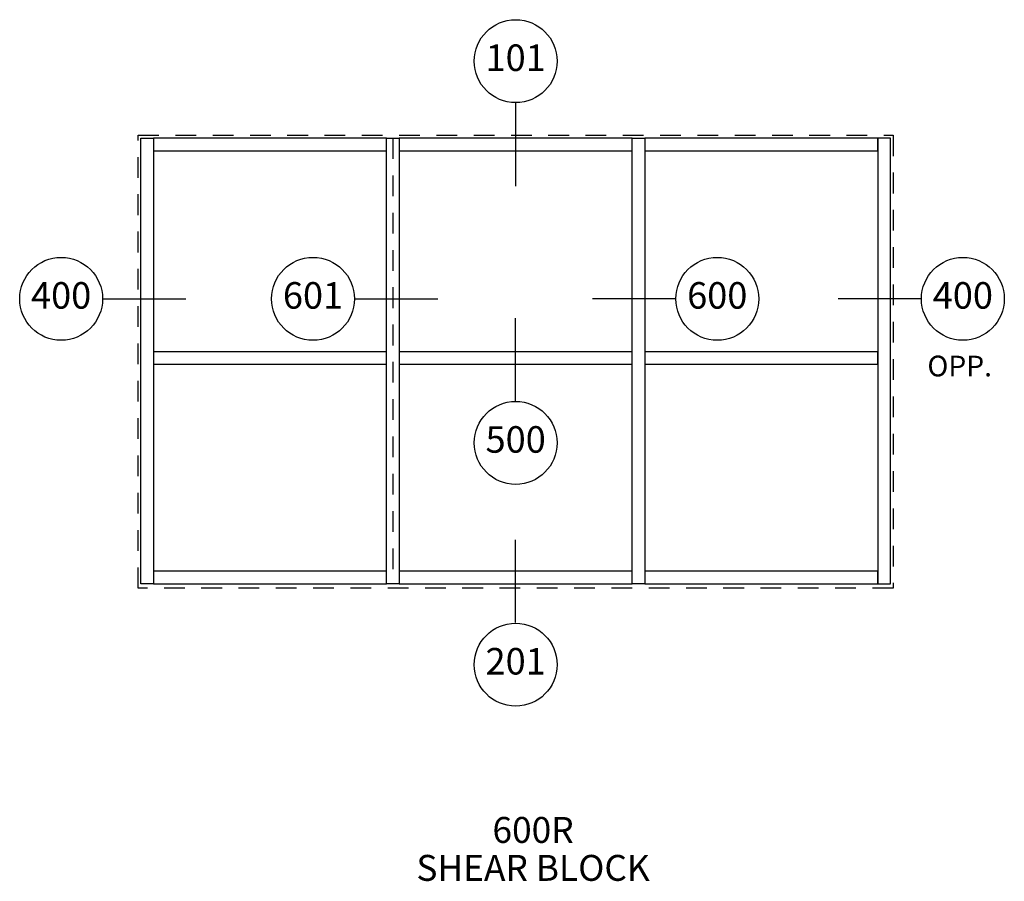
# Paper-space layout 'Elevation' of a CAD drawing. Units: inches. Extents: x 0.51 to 6.45, y 0.3 to 5.5.
import ezdxf
from ezdxf.enums import TextEntityAlignment as Align

# ---------------------------------------------------------------- set-up
doc = ezdxf.new("R2010")
doc.units = ezdxf.units.IN
doc.header["$LTSCALE"] = 0.5
doc.header["$MEASUREMENT"] = 0
doc.linetypes.add('HIDDEN', pattern=[0.375, 0.25, -0.125])
for name, color, linetype in [('EFCO_Detail_Text', 1, 'Continuous'), ('ZE-ANNO-LINE', 3, 'Continuous'), ('ZE-ANNO-LINE-HIDD', 2, 'HIDDEN')]:
    doc.layers.add(name, color=color, linetype=linetype)
doc.styles.add('ROMANS', font='ROMANS.SHX')
doc.styles.add('SIMPLEX', font='simplex.shx')

# ---------------------------------------------------------------- blocks, each defined once
blk = doc.blocks.new('EdlBln')
at = {"layer": 'EFCO_Detail_Text', "color": 3}
blk.add_circle((0, 0), 0.25, dxfattribs=at)
at = {"layer": 'EFCO_Detail_Text', "style": 'ROMANS'}
blk.add_attdef('Detail', text='', height=0.16, dxfattribs=at).set_placement((0, 0), align=Align.MIDDLE)
blk = doc.blocks.new('sysdecp')
at = {"layer": 'EFCO_Detail_Text', "color": 1, "style": 'SIMPLEX'}
for tag, p in [('SYSTEM', (-0.0153, 0.0095)), ('GLZOPTIONS', (-0.0153, -0.1369)), ('CONFIG', (-0.0153, -0.2834)), ('SWING', (-0.0153, -0.4298)), ('HARDWARE1', (-0.0153, -0.5763)), ('HARDWARE2', (-0.0153, -0.7227)), ('DECP', (-0.0153, -0.8692)), ('DECP', (-0.0153, -1.0156))]:
    blk.add_attdef(tag, text='', height=0.1, dxfattribs=at).set_placement(p, align=Align.CENTER)

psp = doc.layouts.new('Elevation')

# ---------------------------------------------------------------- linework, layer by layer
at = {"layer": 'EFCO_Detail_Text', "color": 5, "linetype": 'Continuous'}
for p, q in [((3.5014, 4.9942), (3.5014, 4.4946)), ((1.0122, 3.8143), (1.5118, 3.8143)), ((2.5322, 3.8143), (3.0318, 3.8143)), ((4.4643, 3.8143), (3.9647, 3.8143)), ((5.9465, 3.8143), (5.4469, 3.8143)), ((3.5014, 3.1991), (3.5014, 3.6987)), ((3.5014, 1.8614), (3.5014, 2.361))]:
    psp.add_line(p, q, dxfattribs=at)
at = {"layer": 'ZE-ANNO-LINE', "color": 7}
for points in [[(1.2402, 2.095), (1.2402, 4.7838), (1.3161, 4.7838), (1.3161, 2.095)], [(1.3161, 4.7838), (1.3161, 4.7078), (2.7224, 4.7078), (2.7224, 4.7838)], [(2.7224, 2.095), (2.7224, 4.7838), (2.7983, 4.7838), (2.7983, 2.095)], [(2.7983, 4.7838), (2.7983, 4.7078), (4.2046, 4.7078), (4.2046, 4.7838)], [(4.2046, 2.095), (4.2046, 4.7838), (4.2805, 4.7838), (4.2805, 2.095)], [(4.2805, 4.7838), (4.2805, 4.7078), (5.6868, 4.7078), (5.6868, 4.7838)], [(5.7627, 2.095), (5.7627, 4.7838), (5.6868, 4.7838), (5.6868, 2.095)], [(1.3161, 3.4956), (1.3161, 3.4197), (2.7224, 3.4197), (2.7224, 3.4956)], [(2.7983, 3.4956), (2.7983, 3.4197), (4.2046, 3.4197), (4.2046, 3.4956)], [(4.2805, 3.4956), (4.2805, 3.4197), (5.6868, 3.4197), (5.6868, 3.4956)], [(1.3161, 2.171), (1.3161, 2.095), (2.7224, 2.095), (2.7224, 2.171)], [(2.7983, 2.171), (2.7983, 2.095), (4.2046, 2.095), (4.2046, 2.171)], [(4.2805, 2.171), (4.2805, 2.095), (5.6868, 2.095), (5.6868, 2.171)]]:
    psp.add_lwpolyline(points, close=True, dxfattribs=at)
at = {"layer": 'ZE-ANNO-LINE-HIDD'}
psp.add_line((2.7604, 4.7838), (2.7604, 2.095), dxfattribs=at)
psp.add_lwpolyline([(1.2233, 2.0697), (1.2233, 4.8006), (5.7796, 4.8006), (5.7796, 2.0697)], close=True, dxfattribs=at)

# ---------------------------------------------------------------- block references
at = {"layer": 'EFCO_Detail_Text', "color": 5}
ref = psp.add_blockref('EdlBln', (3.5014, 5.2478), dxfattribs=at)
ref.add_attrib('Detail', '101', dxfattribs={"color": 1, "height": 0.16, "style": 'ROMANS'}).set_placement((3.5014, 5.2478), align=Align.MIDDLE)
ref = psp.add_blockref('EdlBln', (0.7585, 3.8143), dxfattribs=at)
ref.add_attrib('Detail', '400', dxfattribs={"color": 1, "height": 0.16, "style": 'ROMANS'}).set_placement((0.7585, 3.8143), align=Align.MIDDLE)
ref = psp.add_blockref('EdlBln', (2.2785, 3.8143), dxfattribs=at)
ref.add_attrib('Detail', '601', dxfattribs={"color": 1, "height": 0.16, "style": 'ROMANS'}).set_placement((2.2785, 3.8143), align=Align.MIDDLE)
at = {"layer": 'EFCO_Detail_Text'}
ref = psp.add_blockref('EdlBln', (4.718, 3.8143), dxfattribs=at)
ref.add_attrib('Detail', '600', dxfattribs={"color": 1, "height": 0.16, "style": 'ROMANS'}).set_placement((4.718, 3.8143), align=Align.MIDDLE)
ref = psp.add_blockref('EdlBln', (6.2001, 3.8143), dxfattribs=at)
ref.add_attrib('Detail', '400', dxfattribs={"color": 1, "height": 0.16, "style": 'ROMANS'}).set_placement((6.2001, 3.8143), align=Align.MIDDLE)
at = {"layer": 'EFCO_Detail_Text', "color": 5}
ref = psp.add_blockref('EdlBln', (3.5014, 2.9455), dxfattribs=at)
ref.add_attrib('Detail', '500', dxfattribs={"color": 1, "height": 0.16, "style": 'ROMANS'}).set_placement((3.5014, 2.9455), align=Align.MIDDLE)
at = {"layer": 'EFCO_Detail_Text'}
ref = psp.add_blockref('EdlBln', (3.5014, 1.6078), dxfattribs=at)
ref.add_attrib('Detail', '201', dxfattribs={"color": 1, "height": 0.16, "style": 'ROMANS'}).set_placement((3.5014, 1.6078), align=Align.MIDDLE)
ref = psp.add_blockref('sysdecp', (3.6303, 0.518), dxfattribs=dict(at, xscale=1.5625, yscale=1.5625, zscale=1.5625))
ref.add_attrib('SYSTEM', '600R', dxfattribs={"color": 1, "height": 0.15625, "style": 'SIMPLEX'}).set_placement((3.6064, 0.533), align=Align.CENTER)
ref.add_attrib('GLZOPTIONS', 'SHEAR BLOCK', dxfattribs={"color": 1, "height": 0.15625, "style": 'SIMPLEX'}).set_placement((3.6064, 0.3041), align=Align.CENTER)

# ---------------------------------------------------------------- texts
at = {"insert": (5.9861, 3.4716), "char_height": 0.125, "attachment_point": 1, "style": 'ROMANS'}
psp.add_mtext_dynamic_manual_height_columns('OPP.', width=0.595141, gutter_width=0.625, heights=[0], dxfattribs=at)

doc.saveas('drawing.dxf')
